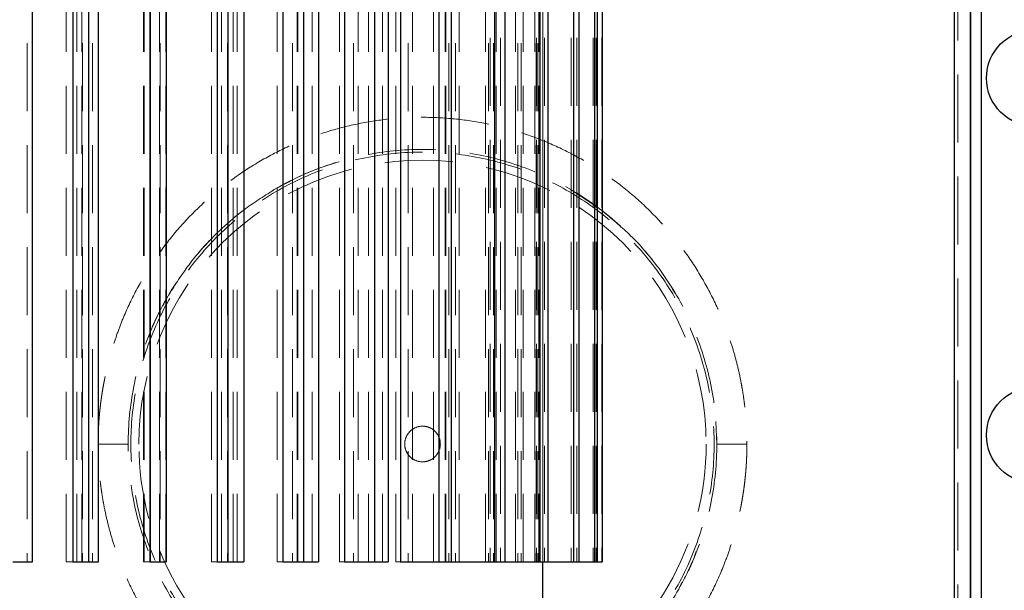
# Model space of a CAD drawing. Units: millimetres. Extents: x 0 to 420, y 0 to 297.
# Drawn here: x 111 to 129, y 204 to 215 of the extents above; entities that cross this region are included whole.
import ezdxf

# ---------------------------------------------------------------- set-up
doc = ezdxf.new("R2010")
doc.units = ezdxf.units.MM
doc.linetypes.add('HIDDEN', pattern=[1.905, 1.27, -0.635])
doc.styles.add('SLDTEXTSTYLE0', font='TXT', dxfattribs={"width": 0.605})
doc.dimstyles.new('SLDDIMSTYLE1', dxfattribs={"dimtxt": 3.5, "dimasz": 3.5, "dimexe": 0, "dimexo": 0.0625, "dimgap": 0.875, "dimtad": 1, "dimlfac": 10, "dimrnd": 1e-09, "dimzin": 12, "dimdsep": 46, "dimtxsty": 'SLDTEXTSTYLE0', "dimsah": 1, "dimcen": 0.09, "dimadec": 0, "dimazin": 3, "dimtfac": 1, "dimtdec": 3, "dimtofl": 0, "dimtmove": 0, "dimatfit": 3, "dimfxl": 0, "dimfrac": 2, "dimtolj": 1, "dimtzin": 12, "dimarcsym": 0})
doc.dimstyles.new('SLDDIMSTYLE2', dxfattribs={"dimtxt": 3.5, "dimasz": 3.5, "dimexe": 0, "dimexo": 0.0625, "dimgap": 0.875, "dimtad": 1, "dimdec": 0, "dimlfac": 10, "dimrnd": 1e-09, "dimzin": 12, "dimdsep": 46, "dimtxsty": 'SLDTEXTSTYLE0', "dimsah": 1, "dimcen": 0.09, "dimadec": 0, "dimazin": 3, "dimtfac": 1, "dimtdec": 3, "dimtofl": 0, "dimtmove": 0, "dimatfit": 3, "dimfxl": 0, "dimfrac": 2, "dimtolj": 1, "dimtzin": 12, "dimarcsym": 0})

# ---------------------------------------------------------------- blocks, each defined once
blk = doc.blocks.new('_D_3')
at = {"color": 7, "linetype": 'Continuous', "lineweight": 0}
for p, q in [((124.601, 253.765), (57.364, 253.765)), ((58.364, 182.065), (58.364, 253.765)), ((102.074, 182.065), (57.364, 182.065))]:
    blk.add_line(p, q, dxfattribs=at)
at = {"color": 7, "linetype": 'Continuous', "lineweight": 18}
for points in [[(58.364, 253.765), (57.826, 250.265), (58.903, 250.265)], [(58.364, 182.065), (58.903, 185.565), (57.826, 185.565)]]:
    blk.add_solid(points, dxfattribs=at)
at = {"color": 7, "linetype": 'Continuous', "lineweight": 18, "insert": (53.853, 213.904), "char_height": 3.5, "attachment_point": 1, "rotation": 90, "style": 'SLDTEXTSTYLE0'}
blk.add_mtext('717', dxfattribs=at)
blk = doc.blocks.new('_D_4')
at = {"color": 7, "linetype": 'Continuous', "lineweight": 0}
for p, q in [((118.35, 222.065), (78.929, 222.065)), ((79.929, 222.065), (79.929, 182.065)), ((102.074, 182.065), (78.929, 182.065))]:
    blk.add_line(p, q, dxfattribs=at)
at = {"color": 7, "linetype": 'Continuous', "lineweight": 18}
for points in [[(79.929, 222.065), (79.391, 218.565), (80.468, 218.565)], [(79.929, 182.065), (80.468, 185.565), (79.391, 185.565)]]:
    blk.add_solid(points, dxfattribs=at)
at = {"color": 7, "linetype": 'Continuous', "lineweight": 18, "insert": (75.418, 198.054), "char_height": 3.5, "attachment_point": 1, "rotation": 90, "style": 'SLDTEXTSTYLE0'}
blk.add_mtext('400', dxfattribs=at)

msp = doc.modelspace()

# ---------------------------------------------------------------- linework, layer by layer
at = {"color": 7, "linetype": 'Continuous', "lineweight": 25}
for p, q in [((128.6878, 220.5649), (128.6878, 200.5649)), ((128.8878, 220.5649), (128.8878, 200.5649)), ((111.1632, 204.8649), (111.1632, 220.2649)), ((111.9128, 220.3649), (111.9128, 204.8649)), ((112.2087, 220.3649), (112.2087, 204.8649)), ((112.3926, 204.8649), (112.3926, 220.2649)), ((113.3542, 220.2649), (113.3542, 204.8649)), ((113.3625, 220.3649), (113.3625, 204.8649)), ((113.6625, 220.3649), (113.6625, 204.8649)), ((114.6145, 220.2649), (114.6145, 204.8649)), ((114.8148, 220.3649), (114.8148, 204.8649)), ((115.1099, 220.3649), (115.1099, 204.8649)), ((115.8394, 220.2649), (115.8394, 204.8649)), ((116.2257, 220.3649), (116.2257, 204.8649)), ((116.5068, 220.3649), (116.5068, 204.8649)), ((116.9917, 220.2649), (116.9917, 204.8649)), ((117.5521, 220.3649), (117.5521, 204.8649)), ((117.8108, 220.3649), (117.8108, 204.8649)), ((118.0364, 220.2649), (118.0364, 204.8649)), ((118.754, 220.3649), (118.754, 204.8649)), ((118.9824, 220.3649), (118.9824, 204.8649)), ((119.7947, 220.3649), (119.7947, 204.8649)), ((119.9858, 220.3649), (119.9858, 204.8649)), ((120.6426, 220.3649), (120.6426, 204.8649)), ((120.7906, 220.3649), (120.7906, 204.8649)), ((121.2719, 220.3649), (121.2719, 204.8649)), ((121.3724, 220.3649), (121.3724, 204.8649)), ((121.6636, 220.3649), (121.6636, 204.8649)), ((121.7135, 220.3649), (121.7135, 204.8649)), ((121.8057, 220.3649), (121.8057, 204.8649)), ((128.3839, 218.5926), (128.3839, 201.2642)), ((110.7926, 204.8649), (111.1632, 204.8649)), ((111.9128, 204.8649), (112.2087, 204.8649)), ((112.2087, 204.8649), (112.3926, 204.8649)), ((113.3542, 204.8649), (113.3625, 204.8649)), ((113.3625, 204.8649), (113.6625, 204.8649)), ((114.6145, 204.8649), (114.8148, 204.8649)), ((114.8148, 204.8649), (115.1099, 204.8649)), ((115.8394, 204.8649), (116.2257, 204.8649)), ((116.2257, 204.8649), (116.5068, 204.8649)), ((116.9917, 204.8649), (117.5521, 204.8649)), ((117.5521, 204.8649), (117.8108, 204.8649)), ((118.0364, 204.8649), (118.754, 204.8649)), ((118.754, 204.8649), (118.9824, 204.8649)), ((118.9824, 204.8649), (119.7947, 204.8649)), ((119.7947, 204.8649), (119.9858, 204.8649)), ((119.9858, 204.8649), (120.6426, 204.8649)), ((120.6426, 204.8649), (120.7906, 204.8649)), ((120.6998, 203.4649), (120.6998, 204.8649)), ((120.7906, 204.8649), (121.2719, 204.8649)), ((121.2719, 204.8649), (121.3724, 204.8649)), ((121.3724, 204.8649), (121.6636, 204.8649)), ((121.6636, 204.8649), (121.7135, 204.8649)), ((121.7135, 204.8649), (121.8057, 204.8649))]:
    msp.add_line(p, q, dxfattribs=at)
at = {"color": 7, "linetype": 'HIDDEN', "lineweight": 18}
for p, q in [((111.0602, 220.2649), (111.0602, 204.8649)), ((111.7897, 204.8649), (111.7897, 220.3649)), ((111.9901, 204.8649), (111.9901, 220.2649)), ((112.0848, 204.8649), (112.0848, 220.3649)), ((112.0968, 220.2649), (112.0968, 204.8649)), ((112.2851, 220.2649), (112.2851, 204.8649)), ((113.2371, 204.8649), (113.2371, 220.3649)), ((113.2454, 204.8649), (113.2454, 220.2649)), ((113.5371, 204.8649), (113.5371, 220.3649)), ((113.5454, 220.2649), (113.5454, 204.8649)), ((113.6542, 204.8649), (113.6542, 220.2649)), ((114.507, 204.8649), (114.507, 220.2649)), ((114.6909, 204.8649), (114.6909, 220.3649)), ((114.8028, 220.2649), (114.8028, 204.8649)), ((114.9095, 204.8649), (114.9095, 220.2649)), ((114.9868, 204.8649), (114.9868, 220.3649)), ((115.7364, 204.8649), (115.7364, 220.2649)), ((116.0191, 220.2649), (116.0191, 204.8649)), ((116.107, 204.8649), (116.107, 220.3649)), ((116.1205, 204.8649), (116.1205, 220.2649)), ((116.3897, 204.8649), (116.3897, 220.3649)), ((116.8963, 204.8649), (116.8963, 220.2649)), ((117.1573, 220.2649), (117.1573, 204.8649)), ((117.2504, 204.8649), (117.2504, 220.2649)), ((117.4424, 204.8649), (117.4424, 220.3649)), ((117.7033, 204.8649), (117.7033, 220.3649)), ((117.9516, 204.8649), (117.9516, 220.2649)), ((118.1828, 220.2649), (118.1828, 204.8649)), ((118.2647, 204.8649), (118.2647, 220.2649)), ((118.6565, 204.8649), (118.6565, 220.3649)), ((118.87, 204.8649), (118.87, 220.2649)), ((118.8877, 204.8649), (118.8877, 220.3649)), ((118.9417, 220.2649), (118.9417, 204.8649)), ((119.0646, 220.2649), (119.0646, 204.8649)), ((119.1328, 204.8649), (119.1328, 220.2649)), ((119.6238, 204.8649), (119.6238, 220.2649)), ((119.6801, 220.2649), (119.6801, 204.8649)), ((119.7123, 220.3649), (119.7123, 204.8649)), ((119.7757, 220.2649), (119.7757, 204.8649)), ((119.8282, 204.8649), (119.8282, 220.2649)), ((119.9069, 220.3649), (119.9069, 204.8649)), ((120.19, 204.8649), (120.19, 220.2649)), ((120.2293, 220.2649), (120.2293, 204.8649)), ((120.2947, 220.2649), (120.2947, 204.8649)), ((120.3298, 204.8649), (120.3298, 220.2649)), ((120.5513, 204.8649), (120.5513, 220.2649)), ((120.5724, 220.2649), (120.5724, 204.8649)), ((120.5779, 220.3649), (120.5779, 204.8649)), ((120.6056, 220.2649), (120.6056, 204.8649)), ((120.6223, 204.8649), (120.6223, 220.2649)), ((120.6969, 204.8649), (120.6969, 220.2649)), ((120.6992, 220.2649), (120.6992, 204.8649)), ((120.7299, 220.3649), (120.7299, 204.8649)), ((121.2269, 220.3649), (121.2269, 204.8649)), ((121.3316, 220.3649), (121.3316, 204.8649)), ((121.6396, 220.3649), (121.6396, 204.8649)), ((121.6939, 220.3649), (121.6939, 204.8649)), ((121.8034, 220.3649), (121.8034, 204.8649)), ((128.3852, 201.2649), (128.3852, 218.5924)), ((128.4498, 201.2647), (128.4498, 218.5873)), ((121.237, 211.8032), (121.7514, 211.4595)), ((111.9128, 204.8649), (111.7897, 204.8649)), ((113.2454, 204.8649), (113.2371, 204.8649)), ((113.3625, 204.8649), (113.2454, 204.8649)), ((114.6145, 204.8649), (114.507, 204.8649)), ((115.8394, 204.8649), (115.7364, 204.8649)), ((116.9917, 204.8649), (116.8963, 204.8649)), ((118.0364, 204.8649), (117.9516, 204.8649))]:
    msp.add_line(p, q, dxfattribs=at)
at = {"color": 8, "linetype": 'Continuous', "lineweight": 18}
msp.add_line((128.6839, 201.2649), (128.6839, 218.5926), dxfattribs=at)
at = {"color": 7, "linetype": 'HIDDEN', "lineweight": 18, "flags": 128}
msp.add_lwpolyline([(123.9337, 207.4859), (123.9498, 207.0649), (123.9475, 206.906)], dxfattribs=at)
at = {"color": 7, "linetype": 'Continuous', "lineweight": 25}
for centre in [(129.8878, 213.8979), (129.8878, 207.2309)]:
    msp.add_circle(centre, 0.9, dxfattribs=at)
at = {"color": 7, "linetype": 'HIDDEN', "lineweight": 18}
for points, knots in [([(112.3884, 207.0649), (112.3884, 207.0914), (112.3886, 207.1443), (112.3901, 207.2237), (112.3925, 207.3031), (112.3961, 207.3824), (112.4007, 207.4616), (112.4063, 207.5409), (112.413, 207.62), (112.4207, 207.6991), (112.4295, 207.7782), (112.4393, 207.8572), (112.4501, 207.9362), (112.462, 208.0151), (112.475, 208.094), (112.489, 208.1729), (112.5177, 208.3233), (112.5668, 208.5438), (112.6457, 208.8317), (112.7386, 209.1153), (112.8806, 209.487), (113.0917, 209.9382), (113.397, 210.4519), (113.7507, 210.9337), (114.15, 211.3781), (114.5907, 211.7817), (115.0691, 212.1397), (115.5803, 212.4494), (116.1197, 212.7067), (116.6818, 212.9101), (117.2614, 213.0565), (117.8526, 213.1453), (118.4498, 213.1747), (119.0469, 213.1453), (119.6381, 213.0565), (120.2177, 212.9101), (120.7798, 212.7068), (121.3193, 212.4494), (121.8304, 212.1398), (122.3089, 211.7817), (122.7496, 211.3782), (123.1489, 210.9337), (123.5026, 210.4519), (123.8078, 209.9382), (124.019, 209.487), (124.161, 209.1154), (124.2539, 208.8318), (124.3328, 208.5438), (124.387, 208.3005), (124.4233, 208.1041), (124.447, 207.9561), (124.467, 207.808), (124.4833, 207.6597), (124.496, 207.5112), (124.5049, 207.3626), (124.5104, 207.2138), (124.5109, 207.1146), (124.5112, 207.0649)], [0, 0, 0, 0, 0.0041585, 0.0083152, 0.0124708, 0.0166262, 0.0207819, 0.0249387, 0.0290974, 0.0332586, 0.0374231, 0.0415916, 0.0457649, 0.0499436, 0.0541284, 0.0583201, 0.0625194, 0.0781766, 0.0937898, 0.1093961, 0.1250326, 0.1562656, 0.1875271, 0.2187693, 0.2500221, 0.2812659, 0.3125166, 0.343763, 0.3750114, 0.4062585, 0.437506, 0.4687523, 0.5000007, 0.5312455, 0.5624953, 0.5937394, 0.6249899, 0.6562348, 0.6874847, 0.7187319, 0.7499792, 0.7812285, 0.8124743, 0.8437319, 0.8749687, 0.8906026, 0.906208, 0.9218221, 0.9374819, 0.9453484, 0.9531907, 0.9610134, 0.9688213, 0.9766192, 0.9844117, 0.9922037, 1, 1, 1, 1]), ([(112.9498, 207.0649), (112.9499, 207.4243), (112.9852, 207.7843), (113.1255, 208.49), (113.2303, 208.8358), (113.5054, 209.5004), (113.6756, 209.8193), (114.0751, 210.4177), (114.3043, 210.6973), (114.8129, 211.2065), (115.0924, 211.4361), (115.6909, 211.8365), (116.0099, 212.0073), (116.6755, 212.2833), (117.0219, 212.3885), (117.7288, 212.5294), (118.0893, 212.5649), (118.8102, 212.5649), (119.1707, 212.5293), (119.8776, 212.3886), (120.2241, 212.2833), (120.8896, 212.0073), (121.2087, 211.8365), (121.8072, 211.4361), (122.0866, 211.2065), (122.5953, 210.6973), (122.8245, 210.4177), (123.224, 209.8193), (123.3942, 209.5005), (123.6693, 208.8358), (123.7741, 208.49), (123.9144, 207.7844), (123.9497, 207.4244), (123.9498, 207.0649)], [0, 0, 0, 0, 0.0625, 0.0625, 0.125, 0.125, 0.1875, 0.1875, 0.25, 0.25, 0.3125, 0.3125, 0.375, 0.375, 0.4375, 0.4375, 0.5, 0.5, 0.5625, 0.5625, 0.625, 0.625, 0.6875, 0.6875, 0.75, 0.75, 0.8125, 0.8125, 0.875, 0.875, 0.9375, 0.9375, 1, 1, 1, 1]), ([(118.4498, 212.5149), (118.0931, 212.5149), (117.7364, 212.4798), (117.0367, 212.3406), (116.6937, 212.2366), (116.0346, 211.9636), (115.7185, 211.7946), (115.1254, 211.3982), (114.8483, 211.1709), (114.3438, 210.6664), (114.1165, 210.3894), (113.7201, 209.7962), (113.5512, 209.4801), (113.2782, 208.821), (113.1741, 208.478), (113.0349, 207.7783), (112.9998, 207.4216), (112.9998, 206.7082), (113.0349, 206.3515), (113.1741, 205.6518), (113.2782, 205.3088), (113.5512, 204.6497), (113.7201, 204.3336), (114.1165, 203.7405), (114.3438, 203.4634), (114.8483, 202.959), (115.1254, 202.7316), (115.7185, 202.3352), (116.0346, 202.1663), (116.6937, 201.8933), (117.0367, 201.7892), (117.7364, 201.65), (118.0931, 201.6149), (118.4498, 201.6149)], [0, 0, 0, 0, 0.0625, 0.0625, 0.125, 0.125, 0.1875, 0.1875, 0.25, 0.25, 0.3125, 0.3125, 0.375, 0.375, 0.4375, 0.4375, 0.5, 0.5, 0.5625, 0.5625, 0.625, 0.625, 0.6875, 0.6875, 0.75, 0.75, 0.8125, 0.8125, 0.875, 0.875, 0.9375, 0.9375, 1, 1, 1, 1]), ([(118.4498, 201.6149), (118.8065, 201.6149), (119.1632, 201.65), (119.8629, 201.7892), (120.2059, 201.8933), (120.865, 202.1663), (121.1811, 202.3352), (121.7742, 202.7316), (122.0513, 202.959), (122.5558, 203.4634), (122.7831, 203.7405), (123.1795, 204.3336), (123.3484, 204.6497), (123.6214, 205.3088), (123.7255, 205.6518), (123.8647, 206.3515), (123.8998, 206.7082), (123.8998, 207.4216), (123.8647, 207.7783), (123.7255, 208.478), (123.6214, 208.821), (123.3484, 209.4801), (123.1795, 209.7962), (122.7831, 210.3894), (122.5558, 210.6664), (122.0513, 211.1709), (121.7742, 211.3982), (121.1811, 211.7946), (120.865, 211.9636), (120.2059, 212.2366), (119.8629, 212.3406), (119.1632, 212.4798), (118.8065, 212.5149), (118.4498, 212.5149)], [0, 0, 0, 0, 0.0625, 0.0625, 0.125, 0.125, 0.1875, 0.1875, 0.25, 0.25, 0.3125, 0.3125, 0.375, 0.375, 0.4375, 0.4375, 0.5, 0.5, 0.5625, 0.5625, 0.625, 0.625, 0.6875, 0.6875, 0.75, 0.75, 0.8125, 0.8125, 0.875, 0.875, 0.9375, 0.9375, 1, 1, 1, 1]), ([(113.1498, 207.0649), (113.1498, 208.4705), (113.7082, 209.8187), (115.6961, 211.8065), (117.0442, 212.3649), (119.8554, 212.3649), (121.2035, 211.8065), (123.1914, 209.8187), (123.7498, 208.4705), (123.7498, 207.0649)], [0, 0, 0, 0, 0.25, 0.25, 0.5, 0.5, 0.75, 0.75, 1, 1, 1, 1]), ([(115.7279, 211.8419), (115.9307, 211.9505), (116.3256, 212.1619), (116.7542, 212.2924), (116.9627, 212.3559)], [0, 0, 0, 0, 0.5133736, 1, 1, 1, 1]), ([(113.7107, 209.8509), (113.831, 210.0419), (114.0792, 210.4362), (114.5514, 210.9634), (115.0798, 211.4366), (115.4757, 211.6858), (115.6682, 211.807)], [0, 0, 0, 0, 0.2417898, 0.4990534, 0.7563172, 1, 1, 1, 1]), ([(121.8408, 211.3908), (122.0105, 211.2493), (122.3647, 210.9541), (122.8207, 210.4336), (123.0705, 210.0385), (123.192, 209.8463)], [0, 0, 0, 0, 0.3210405, 0.6696574, 1, 1, 1, 1]), ([(113.3378, 209.0793), (113.3478, 209.1095), (113.4252, 209.3441), (113.5474, 209.5601), (113.6538, 209.7483)], [0, 0, 0, 0, 0.1288893, 1, 1, 1, 1]), ([(118.4498, 207.3978), (118.4062, 207.3978), (118.3627, 207.3891), (118.2822, 207.3558), (118.2452, 207.3311), (118.1836, 207.2695), (118.159, 207.2325), (118.1256, 207.152), (118.1169, 207.1085), (118.1169, 207.0213), (118.1256, 206.9778), (118.159, 206.8973), (118.1836, 206.8604), (118.2452, 206.7987), (118.2822, 206.7741), (118.3627, 206.7407), (118.4062, 206.7321), (118.4498, 206.7321)], [0, 0, 0, 0, 0.125, 0.125, 0.25, 0.25, 0.375, 0.375, 0.5, 0.5, 0.625, 0.625, 0.75, 0.75, 0.875, 0.875, 1, 1, 1, 1]), ([(118.4498, 206.7321), (118.4934, 206.7321), (118.5369, 206.7407), (118.6174, 206.7741), (118.6544, 206.7987), (118.716, 206.8604), (118.7406, 206.8973), (118.774, 206.9778), (118.7827, 207.0213), (118.7827, 207.1085), (118.774, 207.152), (118.7406, 207.2325), (118.716, 207.2695), (118.6544, 207.3311), (118.6174, 207.3558), (118.5369, 207.3891), (118.4934, 207.3978), (118.4498, 207.3978)], [0, 0, 0, 0, 0.125, 0.125, 0.25, 0.25, 0.375, 0.375, 0.5, 0.5, 0.625, 0.625, 0.75, 0.75, 0.875, 0.875, 1, 1, 1, 1]), ([(124.5112, 207.0649), (124.5112, 207.0384), (124.511, 206.9855), (124.5095, 206.9061), (124.5071, 206.8267), (124.5035, 206.7474), (124.4989, 206.6682), (124.4933, 206.589), (124.4866, 206.5098), (124.4789, 206.4307), (124.4701, 206.3516), (124.4603, 206.2726), (124.4495, 206.1936), (124.4376, 206.1147), (124.4246, 206.0358), (124.4106, 205.957), (124.3819, 205.8066), (124.3328, 205.586), (124.2539, 205.2981), (124.161, 205.0145), (124.019, 204.6429), (123.8079, 204.1916), (123.5026, 203.6779), (123.1489, 203.1962), (122.7496, 202.7517), (122.3089, 202.3481), (121.8304, 201.9901), (121.3193, 201.6805), (120.7799, 201.4231), (120.2178, 201.2197), (119.6382, 201.0734), (119.0469, 200.9846), (118.4498, 200.9552), (117.8527, 200.9846), (117.2615, 201.0734), (116.6819, 201.2197), (116.1198, 201.4231), (115.5803, 201.6805), (115.0692, 201.9901), (114.5907, 202.3481), (114.15, 202.7516), (113.7507, 203.1962), (113.397, 203.6779), (113.0917, 204.1916), (112.8806, 204.6428), (112.7386, 205.0145), (112.6457, 205.2981), (112.5668, 205.586), (112.5126, 205.8293), (112.4763, 206.0257), (112.4526, 206.1737), (112.4326, 206.3218), (112.4163, 206.4701), (112.4036, 206.6186), (112.3947, 206.7672), (112.3892, 206.916), (112.3887, 207.0153), (112.3884, 207.0649)], [0, 0, 0, 0, 0.0041585, 0.0083152, 0.0124708, 0.0166262, 0.0207819, 0.0249387, 0.0290974, 0.0332586, 0.0374231, 0.0415916, 0.0457649, 0.0499436, 0.0541284, 0.0583201, 0.0625194, 0.0781766, 0.0937898, 0.1093961, 0.1250326, 0.1562656, 0.1875271, 0.2187693, 0.2500221, 0.2812659, 0.3125166, 0.343763, 0.3750114, 0.4062585, 0.437506, 0.4687523, 0.5000007, 0.5312455, 0.5624953, 0.5937394, 0.6249899, 0.6562348, 0.6874847, 0.7187319, 0.7499792, 0.7812285, 0.8124743, 0.8437319, 0.8749687, 0.8906026, 0.906208, 0.9218221, 0.9374819, 0.9453484, 0.9531907, 0.9610134, 0.9688213, 0.9766192, 0.9844117, 0.9922037, 1, 1, 1, 1]), ([(112.3884, 207.0649), (112.4575, 207.0649), (112.5307, 207.0649), (112.6352, 207.0649), (112.6691, 207.0649), (112.7328, 207.0649), (112.7627, 207.0649), (112.8165, 207.0649), (112.8404, 207.0649), (112.8813, 207.0649), (112.8982, 207.0649), (112.9381, 207.0649), (112.9498, 207.0649), (112.9498, 207.0649)], [0, 0, 0, 0, 0.25, 0.25, 0.375, 0.375, 0.5, 0.5, 0.625, 0.625, 0.75, 0.75, 1, 1, 1, 1]), ([(123.9498, 207.0649), (123.9497, 206.7055), (123.9144, 206.3455), (123.7741, 205.6398), (123.6693, 205.294), (123.3942, 204.6294), (123.224, 204.3105), (122.8245, 203.7121), (122.5953, 203.4325), (122.0867, 202.9234), (121.8072, 202.6937), (121.2087, 202.2933), (120.8897, 202.1226), (120.2241, 201.8465), (119.8777, 201.7413), (119.1708, 201.6005), (118.8103, 201.5649), (118.0894, 201.5649), (117.7289, 201.6005), (117.022, 201.7413), (116.6755, 201.8465), (116.01, 202.1225), (115.6909, 202.2933), (115.0924, 202.6937), (114.8129, 202.9233), (114.3043, 203.4325), (114.0751, 203.7121), (113.6756, 204.3105), (113.5054, 204.6294), (113.2303, 205.294), (113.1255, 205.6398), (112.9852, 206.3454), (112.9499, 206.7054), (112.9498, 207.0649)], [0, 0, 0, 0, 0.0625, 0.0625, 0.125, 0.125, 0.1875, 0.1875, 0.25, 0.25, 0.3125, 0.3125, 0.375, 0.375, 0.4375, 0.4375, 0.5, 0.5, 0.5625, 0.5625, 0.625, 0.625, 0.6875, 0.6875, 0.75, 0.75, 0.8125, 0.8125, 0.875, 0.875, 0.9375, 0.9375, 1, 1, 1, 1]), ([(123.7498, 207.0649), (123.7498, 206.1346), (123.5049, 205.2206), (122.5746, 203.6092), (121.9055, 202.9401), (120.2941, 202.0098), (119.3801, 201.7649), (117.5195, 201.7649), (116.6055, 202.0098), (114.9941, 202.9401), (114.325, 203.6092), (113.3947, 205.2206), (113.1498, 206.1346), (113.1498, 207.0649)], [0, 0, 0, 0, 0.1666667, 0.1666667, 0.3333333, 0.3333333, 0.5, 0.5, 0.6666667, 0.6666667, 0.8333333, 0.8333333, 1, 1, 1, 1]), ([(123.9498, 207.0649), (123.9498, 207.0649), (123.9615, 207.0649), (124.0013, 207.0649), (124.0183, 207.0649), (124.0592, 207.0649), (124.0831, 207.0649), (124.1369, 207.0649), (124.1668, 207.0649), (124.2305, 207.0649), (124.2644, 207.0649), (124.3689, 207.0649), (124.4421, 207.0649), (124.5112, 207.0649)], [0, 0, 0, 0, 0.25, 0.25, 0.375, 0.375, 0.5, 0.5, 0.625, 0.625, 0.75, 0.75, 1, 1, 1, 1]), ([(123.5618, 205.0505), (123.5518, 205.0203), (123.4744, 204.7858), (123.3522, 204.5697), (123.2458, 204.3816)], [0, 0, 0, 0, 0.12888792, 1, 1, 1, 1])]:
    msp.add_open_spline(points, degree=3, knots=knots, dxfattribs=at)

# ---------------------------------------------------------------- dimensions: what is measured, and where the dimension line sits
at = {"color": 7, "linetype": 'Continuous', "lineweight": 18}
for base, p1, p2, dimstyle, picture, middle in [((58.3643, 253.7649), (102.1744, 182.0649), (124.7008, 253.7649), 'SLDDIMSTYLE1', '_D_3', (58.3643, 217.9149)), ((79.9295, 182.0649), (118.4498, 222.0649), (102.1744, 182.0649), 'SLDDIMSTYLE2', '_D_4', (79.9295, 202.0649))]:
    dim = msp.add_linear_dim(base=base, p1=p1, p2=p2, angle=90, dimstyle=dimstyle, dxfattribs=at)
    dim.commit()
    dim.dimension.update_dxf_attribs({"geometry": picture, "text_midpoint": middle, "dimtype": 160})

doc.saveas('drawing.dxf')
